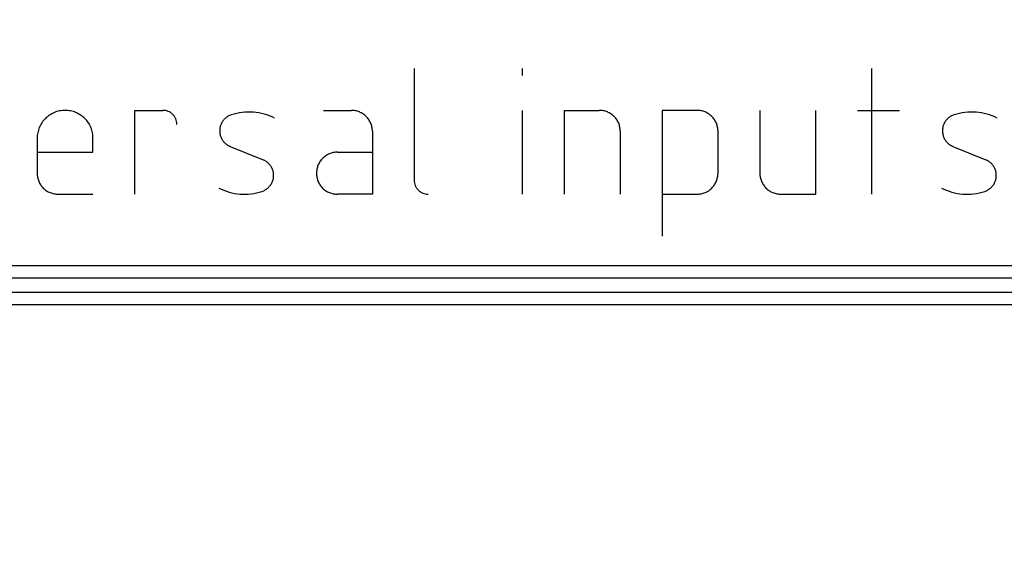
# Model space of a CAD drawing. Units: millimetres. Extents: x 500 to 2700, y 3292 to 5392.
# Drawn here: x 2347 to 2363, y 4384 to 4393 of the extents above; entities that cross this region are included whole.
import ezdxf

# ---------------------------------------------------------------- set-up
doc = ezdxf.new("R2010")
doc.units = ezdxf.units.MM
doc.set_wipeout_variables(frame=1)

# ---------------------------------------------------------------- blocks, each defined once
blk = doc.blocks.new('PLC-150-CPU-18U15U-1D')
blk.add_wipeout([(2392.838, 6387.086), (2392.663, 6386.911), (2392.662, 6281.259), (2392.837, 6281.084), (2464.474, 6281.084), (2464.648, 6281.258), (2464.648, 6386.911), (2464.474, 6387.086)])
at = {"color": 0}
for p, q in [((2429.794, 6359.918), (2429.794, 6358.14)), ((2431.516, 6359.807), (2431.516, 6359.918)), ((2437.067, 6359.918), (2437.067, 6357.919)), ((2425.351, 6357.919), (2425.351, 6359.251)), ((2425.351, 6359.251), (2425.796, 6359.251)), ((2428.35, 6359.251), (2428.795, 6359.251)), ((2431.516, 6357.919), (2431.516, 6359.251)), ((2432.181, 6357.919), (2432.181, 6359.251)), ((2432.181, 6359.251), (2432.736, 6359.251)), ((2434.291, 6359.251), (2433.736, 6359.251)), ((2433.736, 6359.251), (2433.736, 6357.251)), ((2435.291, 6359.251), (2435.291, 6358.251)), ((2436.178, 6357.919), (2436.178, 6359.251)), ((2436.845, 6359.251), (2437.512, 6359.251)), ((2426.884, 6359.179), (2426.882, 6359.179)), ((2426.885, 6359.18), (2426.884, 6359.179)), ((2438.378, 6359.179), (2438.377, 6359.179)), ((2438.378, 6359.18), (2438.378, 6359.179)), ((2423.797, 6358.807), (2423.797, 6358.251)), ((2424.685, 6358.586), (2424.685, 6358.807)), ((2429.128, 6358.918), (2429.128, 6357.919)), ((2433.069, 6358.918), (2433.069, 6357.919)), ((2434.625, 6358.251), (2434.625, 6358.918)), ((2426.864, 6358.679), (2427.392, 6358.464)), ((2438.359, 6358.679), (2438.885, 6358.464)), ((2423.797, 6358.586), (2424.685, 6358.586)), ((2428.571, 6358.586), (2429.128, 6358.586)), ((2424.13, 6357.919), (2424.685, 6357.919)), ((2427.374, 6357.963), (2427.374, 6357.963)), ((2429.128, 6357.919), (2428.571, 6357.919)), ((2433.736, 6357.919), (2434.291, 6357.919)), ((2435.624, 6357.919), (2436.178, 6357.919)), ((2438.868, 6357.963), (2438.868, 6357.963)), ((2396.284, 6356.782), (2461.027, 6356.782)), ((2461.027, 6356.582), (2396.284, 6356.582)), ((2396.504, 6356.362), (2460.807, 6356.362)), ((2460.807, 6356.161), (2396.504, 6356.161))]:
    blk.add_line(p, q, dxfattribs=at)
for points in [[(2424.154, 6359.243), (2424.126, 6359.237), (2424.098, 6359.23), (2424.071, 6359.217)], [(2424.241, 6359.251), (2424.212, 6359.251), (2424.183, 6359.248), (2424.154, 6359.243)], [(2424.328, 6359.243), (2424.299, 6359.248), (2424.27, 6359.251), (2424.241, 6359.251)], [(2424.411, 6359.217), (2424.384, 6359.23), (2424.356, 6359.237), (2424.328, 6359.243)], [(2425.839, 6359.248), (2425.825, 6359.25), (2425.81, 6359.251), (2425.796, 6359.251)], [(2425.881, 6359.234), (2425.868, 6359.24), (2425.853, 6359.244), (2425.839, 6359.248)], [(2428.859, 6359.246), (2428.837, 6359.249), (2428.815, 6359.251), (2428.795, 6359.251)], [(2428.922, 6359.226), (2428.901, 6359.234), (2428.88, 6359.242), (2428.859, 6359.246)], [(2432.802, 6359.246), (2432.781, 6359.249), (2432.759, 6359.251), (2432.736, 6359.251)], [(2432.865, 6359.226), (2432.844, 6359.234), (2432.823, 6359.242), (2432.802, 6359.246)], [(2434.357, 6359.246), (2434.335, 6359.249), (2434.313, 6359.251), (2434.291, 6359.251)], [(2434.419, 6359.226), (2434.399, 6359.234), (2434.377, 6359.242), (2434.357, 6359.246)], [(2423.927, 6359.122), (2423.906, 6359.102), (2423.888, 6359.078), (2423.871, 6359.054)], [(2423.994, 6359.176), (2423.97, 6359.16), (2423.947, 6359.142), (2423.927, 6359.122)], [(2424.071, 6359.217), (2424.044, 6359.206), (2424.018, 6359.193), (2423.994, 6359.176)], [(2424.488, 6359.176), (2424.464, 6359.193), (2424.438, 6359.206), (2424.411, 6359.217)], [(2424.555, 6359.122), (2424.535, 6359.142), (2424.512, 6359.16), (2424.488, 6359.176)], [(2424.611, 6359.054), (2424.594, 6359.078), (2424.576, 6359.102), (2424.555, 6359.122)], [(2425.919, 6359.215), (2425.907, 6359.222), (2425.894, 6359.23), (2425.881, 6359.234)], [(2425.953, 6359.186), (2425.942, 6359.197), (2425.931, 6359.206), (2425.919, 6359.215)], [(2425.98, 6359.153), (2425.972, 6359.166), (2425.963, 6359.176), (2425.953, 6359.186)], [(2426.001, 6359.115), (2425.995, 6359.128), (2425.988, 6359.14), (2425.98, 6359.153)], [(2426.014, 6359.073), (2426.011, 6359.087), (2426.006, 6359.102), (2426.001, 6359.115)], [(2426.756, 6359.091), (2426.745, 6359.076), (2426.736, 6359.061), (2426.728, 6359.045)], [(2426.791, 6359.128), (2426.778, 6359.116), (2426.767, 6359.104), (2426.756, 6359.091)], [(2426.835, 6359.158), (2426.82, 6359.149), (2426.805, 6359.139), (2426.791, 6359.128)], [(2426.882, 6359.179), (2426.866, 6359.173), (2426.849, 6359.166), (2426.835, 6359.158)], [(2427.057, 6359.218), (2426.999, 6359.211), (2426.942, 6359.198), (2426.885, 6359.18)], [(2427.235, 6359.222), (2427.176, 6359.226), (2427.117, 6359.226), (2427.057, 6359.218)], [(2427.408, 6359.191), (2427.352, 6359.207), (2427.294, 6359.217), (2427.235, 6359.222)], [(2427.572, 6359.128), (2427.52, 6359.153), (2427.465, 6359.175), (2427.408, 6359.191)], [(2428.979, 6359.195), (2428.961, 6359.207), (2428.941, 6359.218), (2428.922, 6359.226)], [(2429.029, 6359.155), (2429.015, 6359.169), (2428.997, 6359.183), (2428.979, 6359.195)], [(2429.071, 6359.104), (2429.059, 6359.122), (2429.046, 6359.138), (2429.029, 6359.155)], [(2429.102, 6359.046), (2429.093, 6359.066), (2429.083, 6359.086), (2429.071, 6359.104)], [(2432.922, 6359.195), (2432.904, 6359.207), (2432.885, 6359.218), (2432.865, 6359.226)], [(2432.973, 6359.155), (2432.956, 6359.169), (2432.94, 6359.183), (2432.922, 6359.195)], [(2433.014, 6359.104), (2433.002, 6359.122), (2432.987, 6359.138), (2432.973, 6359.155)], [(2433.045, 6359.046), (2433.037, 6359.066), (2433.025, 6359.086), (2433.014, 6359.104)], [(2434.477, 6359.195), (2434.459, 6359.207), (2434.439, 6359.218), (2434.419, 6359.226)], [(2434.526, 6359.155), (2434.512, 6359.169), (2434.494, 6359.183), (2434.477, 6359.195)], [(2434.568, 6359.104), (2434.557, 6359.122), (2434.543, 6359.138), (2434.526, 6359.155)], [(2434.599, 6359.046), (2434.59, 6359.066), (2434.58, 6359.086), (2434.568, 6359.104)], [(2438.25, 6359.091), (2438.239, 6359.076), (2438.23, 6359.061), (2438.222, 6359.045)], [(2438.286, 6359.128), (2438.273, 6359.116), (2438.261, 6359.104), (2438.25, 6359.091)], [(2438.329, 6359.158), (2438.314, 6359.149), (2438.299, 6359.139), (2438.286, 6359.128)], [(2438.377, 6359.179), (2438.36, 6359.173), (2438.344, 6359.166), (2438.329, 6359.158)], [(2438.552, 6359.218), (2438.493, 6359.211), (2438.436, 6359.198), (2438.378, 6359.18)], [(2438.728, 6359.222), (2438.67, 6359.226), (2438.611, 6359.226), (2438.552, 6359.218)], [(2438.902, 6359.191), (2438.846, 6359.207), (2438.788, 6359.217), (2438.728, 6359.222)], [(2439.066, 6359.128), (2439.014, 6359.153), (2438.959, 6359.175), (2438.902, 6359.191)], [(2423.83, 6358.977), (2423.819, 6358.95), (2423.811, 6358.922), (2423.806, 6358.894)], [(2423.871, 6359.054), (2423.855, 6359.031), (2423.842, 6359.004), (2423.83, 6358.977)], [(2424.652, 6358.977), (2424.64, 6359.004), (2424.627, 6359.031), (2424.611, 6359.054)], [(2424.677, 6358.894), (2424.671, 6358.922), (2424.663, 6358.95), (2424.652, 6358.977)], [(2426.018, 6359.029), (2426.018, 6359.044), (2426.016, 6359.058), (2426.014, 6359.073)], [(2426.7, 6358.945), (2426.699, 6358.929), (2426.699, 6358.91), (2426.702, 6358.894)], [(2426.709, 6358.998), (2426.705, 6358.98), (2426.702, 6358.963), (2426.7, 6358.945)], [(2426.728, 6359.045), (2426.72, 6359.031), (2426.714, 6359.014), (2426.709, 6358.998)], [(2429.121, 6358.983), (2429.116, 6359.004), (2429.11, 6359.025), (2429.102, 6359.046)], [(2429.128, 6358.918), (2429.128, 6358.94), (2429.125, 6358.962), (2429.121, 6358.983)], [(2433.064, 6358.983), (2433.06, 6359.004), (2433.053, 6359.025), (2433.045, 6359.046)], [(2433.069, 6358.918), (2433.069, 6358.94), (2433.067, 6358.962), (2433.064, 6358.983)], [(2434.617, 6358.983), (2434.614, 6359.004), (2434.607, 6359.025), (2434.599, 6359.046)], [(2434.625, 6358.918), (2434.625, 6358.94), (2434.623, 6358.962), (2434.617, 6358.983)], [(2438.194, 6358.945), (2438.193, 6358.929), (2438.193, 6358.91), (2438.196, 6358.894)], [(2438.203, 6358.998), (2438.199, 6358.98), (2438.196, 6358.963), (2438.194, 6358.945)], [(2438.222, 6359.045), (2438.214, 6359.031), (2438.208, 6359.014), (2438.203, 6358.998)], [(2423.806, 6358.894), (2423.799, 6358.865), (2423.797, 6358.836), (2423.797, 6358.807)], [(2424.685, 6358.807), (2424.685, 6358.836), (2424.682, 6358.865), (2424.677, 6358.894)], [(2426.702, 6358.894), (2426.704, 6358.876), (2426.708, 6358.859), (2426.713, 6358.843)], [(2426.713, 6358.843), (2426.718, 6358.825), (2426.726, 6358.809), (2426.734, 6358.794)], [(2426.734, 6358.794), (2426.743, 6358.779), (2426.753, 6358.765), (2426.764, 6358.752)], [(2438.196, 6358.894), (2438.198, 6358.876), (2438.202, 6358.859), (2438.207, 6358.843)], [(2438.207, 6358.843), (2438.213, 6358.825), (2438.22, 6358.809), (2438.228, 6358.794)], [(2438.228, 6358.794), (2438.237, 6358.779), (2438.247, 6358.765), (2438.258, 6358.752)], [(2426.764, 6358.752), (2426.776, 6358.738), (2426.788, 6358.726), (2426.802, 6358.715)], [(2426.802, 6358.715), (2426.816, 6358.705), (2426.831, 6358.695), (2426.846, 6358.687)], [(2426.846, 6358.687), (2426.849, 6358.686), (2426.853, 6358.684), (2426.856, 6358.683)], [(2426.856, 6358.683), (2426.859, 6358.681), (2426.862, 6358.681), (2426.864, 6358.679)], [(2438.258, 6358.752), (2438.27, 6358.738), (2438.282, 6358.726), (2438.296, 6358.715)], [(2438.296, 6358.715), (2438.31, 6358.705), (2438.325, 6358.695), (2438.34, 6358.687)], [(2438.34, 6358.687), (2438.343, 6358.686), (2438.347, 6358.684), (2438.35, 6358.683)], [(2438.35, 6358.683), (2438.353, 6358.681), (2438.356, 6358.681), (2438.359, 6358.679)], [(2427.401, 6358.459), (2427.399, 6358.462), (2427.395, 6358.462), (2427.392, 6358.464)], [(2427.41, 6358.455), (2427.408, 6358.456), (2427.405, 6358.458), (2427.401, 6358.459)], [(2428.336, 6358.487), (2428.321, 6358.472), (2428.307, 6358.455), (2428.294, 6358.437)], [(2428.387, 6358.528), (2428.368, 6358.516), (2428.352, 6358.504), (2428.336, 6358.487)], [(2428.445, 6358.559), (2428.425, 6358.551), (2428.405, 6358.541), (2428.387, 6358.528)], [(2428.507, 6358.579), (2428.485, 6358.574), (2428.465, 6358.568), (2428.445, 6358.559)], [(2428.571, 6358.586), (2428.549, 6358.586), (2428.529, 6358.583), (2428.507, 6358.579)], [(2438.895, 6358.459), (2438.892, 6358.462), (2438.889, 6358.462), (2438.885, 6358.464)], [(2438.904, 6358.455), (2438.901, 6358.456), (2438.898, 6358.458), (2438.895, 6358.459)], [(2427.456, 6358.427), (2427.441, 6358.438), (2427.427, 6358.447), (2427.41, 6358.455)], [(2427.492, 6358.391), (2427.481, 6358.404), (2427.468, 6358.416), (2427.456, 6358.427)], [(2427.523, 6358.348), (2427.514, 6358.363), (2427.505, 6358.378), (2427.492, 6358.391)], [(2427.545, 6358.3), (2427.538, 6358.317), (2427.532, 6358.333), (2427.523, 6358.348)], [(2427.556, 6358.249), (2427.554, 6358.267), (2427.549, 6358.284), (2427.545, 6358.3)], [(2428.245, 6358.316), (2428.241, 6358.295), (2428.239, 6358.273), (2428.239, 6358.251)], [(2428.263, 6358.38), (2428.256, 6358.36), (2428.25, 6358.338), (2428.245, 6358.316)], [(2428.294, 6358.437), (2428.283, 6358.418), (2428.272, 6358.399), (2428.263, 6358.38)], [(2438.949, 6358.427), (2438.935, 6358.438), (2438.92, 6358.447), (2438.904, 6358.455)], [(2438.986, 6358.391), (2438.975, 6358.404), (2438.962, 6358.416), (2438.949, 6358.427)], [(2439.017, 6358.348), (2439.008, 6358.363), (2438.998, 6358.378), (2438.986, 6358.391)], [(2439.038, 6358.3), (2439.032, 6358.317), (2439.025, 6358.333), (2439.017, 6358.348)], [(2439.049, 6358.249), (2439.047, 6358.267), (2439.043, 6358.284), (2439.038, 6358.3)], [(2423.797, 6358.251), (2423.797, 6358.229), (2423.799, 6358.208), (2423.803, 6358.187)], [(2423.803, 6358.187), (2423.807, 6358.165), (2423.815, 6358.145), (2423.822, 6358.124)], [(2427.529, 6358.097), (2427.538, 6358.112), (2427.543, 6358.129), (2427.549, 6358.146)], [(2427.549, 6358.146), (2427.553, 6358.162), (2427.556, 6358.18), (2427.556, 6358.197)], [(2427.556, 6358.197), (2427.558, 6358.215), (2427.558, 6358.232), (2427.556, 6358.249)], [(2428.239, 6358.251), (2428.239, 6358.229), (2428.241, 6358.208), (2428.245, 6358.187)], [(2428.245, 6358.187), (2428.25, 6358.165), (2428.256, 6358.145), (2428.263, 6358.124)], [(2434.599, 6358.124), (2434.607, 6358.145), (2434.614, 6358.165), (2434.617, 6358.187)], [(2434.617, 6358.187), (2434.623, 6358.208), (2434.625, 6358.229), (2434.625, 6358.251)], [(2435.291, 6358.251), (2435.291, 6358.229), (2435.293, 6358.208), (2435.297, 6358.187)], [(2435.297, 6358.187), (2435.301, 6358.165), (2435.308, 6358.145), (2435.316, 6358.124)], [(2439.023, 6358.097), (2439.031, 6358.112), (2439.037, 6358.129), (2439.042, 6358.146)], [(2439.042, 6358.146), (2439.046, 6358.162), (2439.049, 6358.18), (2439.05, 6358.197)], [(2439.05, 6358.197), (2439.052, 6358.215), (2439.051, 6358.232), (2439.049, 6358.249)], [(2423.822, 6358.124), (2423.83, 6358.105), (2423.841, 6358.084), (2423.853, 6358.066)], [(2423.853, 6358.066), (2423.866, 6358.048), (2423.879, 6358.031), (2423.894, 6358.016)], [(2423.894, 6358.016), (2423.91, 6358), (2423.927, 6357.986), (2423.945, 6357.974)], [(2426.684, 6358.016), (2426.737, 6357.99), (2426.791, 6357.967), (2426.849, 6357.952)], [(2427.423, 6357.985), (2427.437, 6357.993), (2427.452, 6358.003), (2427.465, 6358.015)], [(2427.465, 6358.015), (2427.478, 6358.026), (2427.49, 6358.039), (2427.501, 6358.054)], [(2427.501, 6358.054), (2427.511, 6358.066), (2427.521, 6358.081), (2427.529, 6358.097)], [(2428.263, 6358.124), (2428.272, 6358.105), (2428.283, 6358.084), (2428.294, 6358.066)], [(2428.294, 6358.066), (2428.307, 6358.048), (2428.321, 6358.031), (2428.336, 6358.016)], [(2428.336, 6358.016), (2428.352, 6358), (2428.368, 6357.986), (2428.387, 6357.974)], [(2429.794, 6358.14), (2429.794, 6358.127), (2429.795, 6358.111), (2429.798, 6358.097)], [(2429.798, 6358.097), (2429.801, 6358.083), (2429.805, 6358.069), (2429.81, 6358.055)], [(2429.81, 6358.055), (2429.816, 6358.043), (2429.823, 6358.029), (2429.831, 6358.017)], [(2429.831, 6358.017), (2429.839, 6358.005), (2429.848, 6357.993), (2429.859, 6357.983)], [(2434.477, 6357.974), (2434.494, 6357.986), (2434.512, 6358), (2434.526, 6358.016)], [(2434.526, 6358.016), (2434.543, 6358.031), (2434.557, 6358.048), (2434.568, 6358.066)], [(2434.568, 6358.066), (2434.58, 6358.084), (2434.59, 6358.105), (2434.599, 6358.124)], [(2435.316, 6358.124), (2435.324, 6358.105), (2435.335, 6358.084), (2435.347, 6358.066)], [(2435.347, 6358.066), (2435.359, 6358.048), (2435.373, 6358.031), (2435.388, 6358.016)], [(2435.388, 6358.016), (2435.404, 6358), (2435.421, 6357.986), (2435.439, 6357.974)], [(2438.178, 6358.016), (2438.231, 6357.99), (2438.286, 6357.967), (2438.343, 6357.952)], [(2438.916, 6357.985), (2438.931, 6357.993), (2438.945, 6358.003), (2438.959, 6358.015)], [(2438.959, 6358.015), (2438.972, 6358.026), (2438.984, 6358.039), (2438.995, 6358.054)], [(2438.995, 6358.054), (2439.005, 6358.066), (2439.015, 6358.081), (2439.023, 6358.097)], [(2423.945, 6357.974), (2423.963, 6357.962), (2423.982, 6357.952), (2424.002, 6357.943)], [(2424.002, 6357.943), (2424.023, 6357.935), (2424.043, 6357.93), (2424.065, 6357.924)], [(2424.065, 6357.924), (2424.086, 6357.92), (2424.108, 6357.919), (2424.13, 6357.919)], [(2426.849, 6357.952), (2426.906, 6357.935), (2426.964, 6357.925), (2427.022, 6357.921)], [(2427.022, 6357.921), (2427.082, 6357.916), (2427.141, 6357.917), (2427.199, 6357.924)], [(2427.199, 6357.924), (2427.259, 6357.931), (2427.316, 6357.944), (2427.372, 6357.963)], [(2427.372, 6357.963), (2427.372, 6357.963), (2427.372, 6357.963), (2427.374, 6357.963)], [(2427.374, 6357.963), (2427.392, 6357.97), (2427.408, 6357.976), (2427.423, 6357.985)], [(2428.387, 6357.974), (2428.405, 6357.962), (2428.425, 6357.952), (2428.445, 6357.943)], [(2428.445, 6357.943), (2428.465, 6357.935), (2428.485, 6357.93), (2428.507, 6357.924)], [(2428.507, 6357.924), (2428.529, 6357.92), (2428.549, 6357.919), (2428.571, 6357.919)], [(2429.859, 6357.983), (2429.869, 6357.973), (2429.88, 6357.964), (2429.892, 6357.955)], [(2429.892, 6357.955), (2429.904, 6357.948), (2429.917, 6357.94), (2429.931, 6357.935)], [(2429.931, 6357.935), (2429.944, 6357.93), (2429.958, 6357.925), (2429.972, 6357.922)], [(2429.972, 6357.922), (2429.987, 6357.919), (2430.001, 6357.919), (2430.016, 6357.919)], [(2434.291, 6357.919), (2434.313, 6357.919), (2434.335, 6357.92), (2434.357, 6357.924)], [(2434.357, 6357.924), (2434.377, 6357.93), (2434.399, 6357.935), (2434.419, 6357.943)], [(2434.419, 6357.943), (2434.439, 6357.952), (2434.459, 6357.962), (2434.477, 6357.974)], [(2435.439, 6357.974), (2435.457, 6357.962), (2435.476, 6357.952), (2435.496, 6357.943)], [(2435.496, 6357.943), (2435.517, 6357.935), (2435.537, 6357.93), (2435.559, 6357.924)], [(2435.559, 6357.924), (2435.58, 6357.92), (2435.602, 6357.919), (2435.624, 6357.919)], [(2438.343, 6357.952), (2438.4, 6357.935), (2438.458, 6357.925), (2438.517, 6357.921)], [(2438.517, 6357.921), (2438.576, 6357.916), (2438.635, 6357.917), (2438.694, 6357.924)], [(2438.694, 6357.924), (2438.753, 6357.931), (2438.81, 6357.944), (2438.866, 6357.963)], [(2438.866, 6357.963), (2438.867, 6357.963), (2438.867, 6357.963), (2438.868, 6357.963)], [(2438.868, 6357.963), (2438.885, 6357.97), (2438.901, 6357.976), (2438.916, 6357.985)]]:
    blk.add_open_spline(points, degree=3, dxfattribs=at)

msp = doc.modelspace()

# ---------------------------------------------------------------- block references
msp.add_blockref('PLC-150-CPU-18U15U-1D', (-76.25, -1968.006))

doc.saveas('drawing.dxf')
